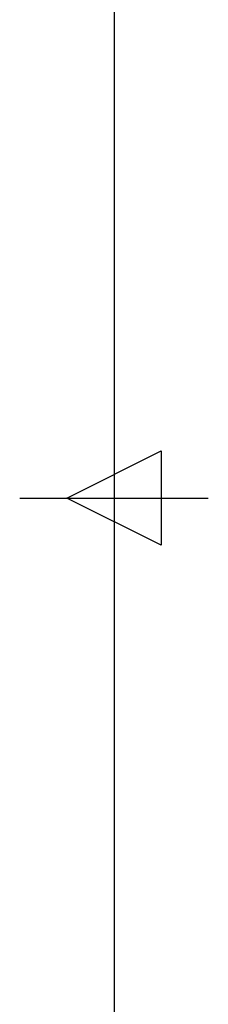
# Model space of a CAD drawing. Units: millimetres. Extents: x 22324 to 43555, y 560 to 15574.
# Drawn here: x 22703 to 22956, y 7387 to 8709 of the extents above; entities that cross this region are included whole.
import ezdxf
from ezdxf.enums import TextEntityAlignment as Align

# ---------------------------------------------------------------- set-up
doc = ezdxf.new("R2010")
doc.units = ezdxf.units.MM
doc.layers.add('Title Block', color=9, linetype='Continuous')
doc.styles.add('ISO Proportional', font='isocp.shx')

# ---------------------------------------------------------------- blocks, each defined once
blk = doc.blocks.new('ISO A1 title block')
at = {"layer": 'Title Block'}
for p, q in [((20, 574), (20, 20)), ((17.5, 297), (22.5, 299.5)), ((22.5, 299.5), (22.5, 294.5)), ((15, 297), (25, 297)), ((22.5, 294.5), (17.5, 297))]:
    blk.add_line(p, q, dxfattribs=at)
at = {"layer": 'Title Block', "style": 'ISO Proportional', "flags": 8}
for tag, p in [('FILENAME', (747, 43)), ('DATE', (772, 43)), ('SCALE', (802, 43)), ('EDITION', (787, 23)), ('SHEET', (802, 23))]:
    blk.add_attdef(tag, text='', height=2.5, dxfattribs=at).set_placement(p, align=Align.MIDDLE_LEFT)
blk.add_attdef('DRAWING_NUMBER', text='', height=3, dxfattribs=at).set_placement((755, 25), align=Align.MIDDLE)

msp = doc.modelspace()

# ---------------------------------------------------------------- block references
at = {"layer": 'Title Block', "xscale": 25.27518510605491, "yscale": 25.27518510605491, "zscale": 25.27518510605491}
msp.add_blockref('ISO A1 title block', (22324, 560.3), dxfattribs=at)

doc.saveas('drawing.dxf')
